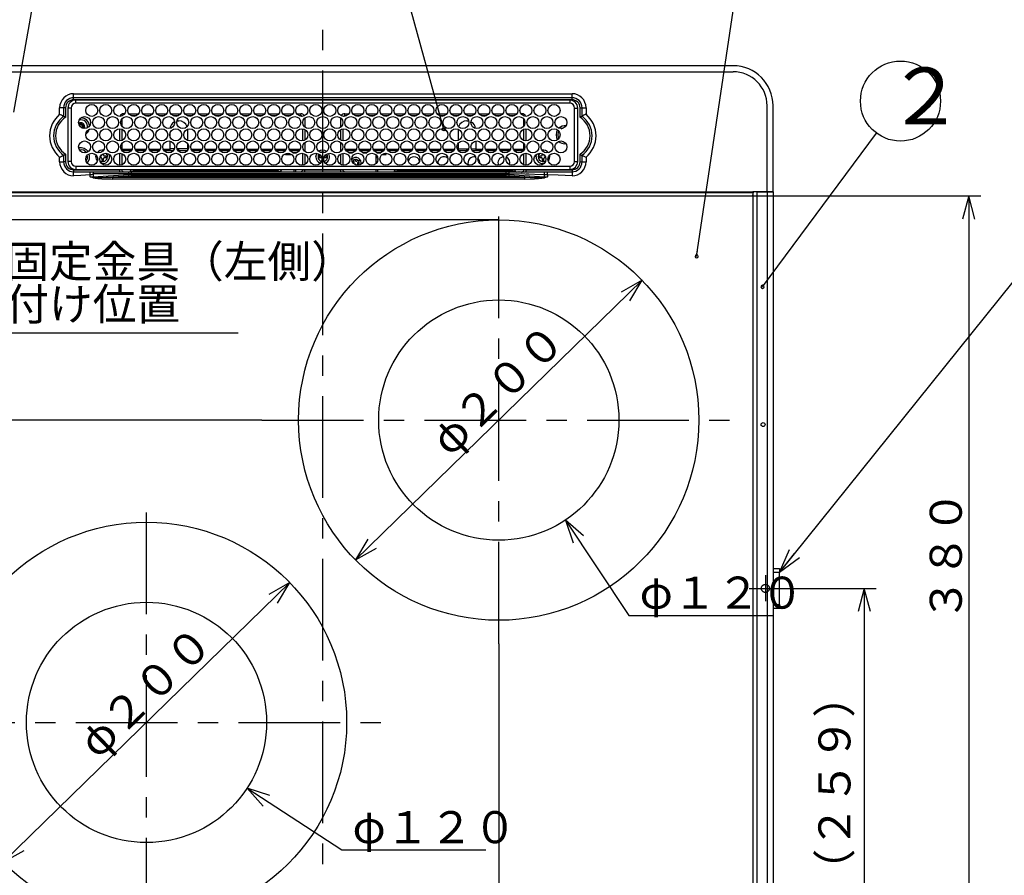
# Model space of a CAD drawing. Extents: x 21 to 682, y 19 to 408.
# Drawn here: x 85 to 208, y 211 to 318 of the extents above; entities that cross this region are included whole.
import ezdxf

# ---------------------------------------------------------------- set-up
doc = ezdxf.new("R2010")
doc.units = 0
doc.linetypes.add('CENTERX2', pattern=[20.32, 12.7, -2.54, 2.54, -2.54])
doc.linetypes.add('PHANTOM', pattern=[12.7, 6.35, -1.27, 1.27, -1.27, 1.27, -1.27])
doc.layers.get('0').update_dxf_attribs({"linetype": 'CONTINUOUS'})
doc.layers.add('2_ALL_NOTES', color=7, linetype='CONTINUOUS')
doc.layers.add('DEFAULT_3', color=7, linetype='PHANTOM')
doc.styles.add('SLDTEXTSTYLE0', font='MSGOTHIC.TTC', dxfattribs={"width": 0.833333, "bigfont": 'bigfont'})
doc.styles.add('SLDTEXTSTYLE2', font='MSGOTHIC.TTC', dxfattribs={"width": 0.694444, "bigfont": 'bigfont'})

# ---------------------------------------------------------------- blocks, each defined once
blk = doc.blocks.new('DIMS1')
for p, q in [((38.66, 314.98), (39.44, 312.08)), ((39.44, 315.38), (39.44, 289.53)), ((39.44, 312.08), (40.22, 314.98)), ((56.33, 312.08), (37.94, 312.08)), ((126.09, 292.83), (37.94, 292.83)), ((39.44, 292.83), (38.66, 289.93)), ((40.22, 289.93), (39.44, 292.83))]:
    blk.add_line(p, q)
at = {"layer": '2_ALL_NOTES', "color": 2, "linetype": 'CONTINUOUS', "insert": (35.16, 298.43), "char_height": 3.2, "attachment_point": 1, "rotation": 90, "style": 'SLDTEXTSTYLE0'}
blk.add_mtext('（７７）', dxfattribs=at)

msp = doc.modelspace()

# ---------------------------------------------------------------- linework, layer by layer
at = {"color": 3, "linetype": 'CONTINUOUS'}
for p, q in [((83.98, 306.26), (88.05, 329.18)), ((137.69, 304.13), (131.71, 325.81)), ((169.28, 288.27), (173.83, 318.92)), ((173.83, 312.08), (71.33, 312.08)), ((71.33, 311.33), (173.83, 311.33)), ((91.46, 308.58), (153.71, 308.58)), ((91.46, 308.08), (91.46, 308.58)), ((153.71, 308.08), (91.46, 308.08)), ((91.46, 307.83), (91.46, 308.08)), ((153.71, 307.83), (91.46, 307.83)), ((91.74, 307.39), (91.74, 307.79)), ((153.42, 307.79), (91.74, 307.79)), ((153.42, 307.79), (153.42, 307.39)), ((153.71, 308.08), (153.71, 308.58)), ((153.71, 307.83), (153.71, 308.08)), ((89.71, 306.01), (89.71, 306.83)), ((90.21, 306.83), (89.71, 306.83)), ((90.21, 306.83), (90.21, 305.77)), ((90.46, 306.83), (90.21, 306.83)), ((90.46, 306.83), (90.46, 305.63)), ((91.14, 306.79), (90.74, 306.79)), ((90.74, 306.79), (90.74, 300.12)), ((91.14, 306.79), (91.14, 300.12)), ((153.42, 307.39), (91.74, 307.39)), ((154.02, 300.12), (154.02, 306.79)), ((154.02, 306.79), (154.42, 306.79)), ((154.42, 300.12), (154.42, 306.79)), ((154.71, 305.63), (154.71, 306.83)), ((154.71, 306.83), (154.96, 306.83)), ((154.96, 305.77), (154.96, 306.83)), ((154.96, 306.83), (155.46, 306.83)), ((155.46, 306.83), (155.46, 306.01)), ((178.08, 296.33), (178.08, 307.08)), ((178.83, 296.33), (178.83, 307.08)), ((97.46, 305.39), (97.46, 304.56)), ((97.71, 305.95), (97.71, 306.08)), ((97.71, 306.08), (97.82, 306.08)), ((98.34, 306.08), (99.57, 306.08)), ((99.28, 305.83), (98.63, 305.83)), ((100.09, 306.08), (101.32, 306.08)), ((101.03, 305.83), (100.38, 305.83)), ((101.84, 306.08), (103.07, 306.08)), ((102.78, 305.83), (102.13, 305.83)), ((103.59, 306.08), (104.82, 306.08)), ((104.53, 305.83), (103.88, 305.83)), ((104.36, 305.19), (104.37, 305.19)), ((104.37, 305.19), (104.58, 305.21)), ((105.34, 306.08), (106.57, 306.08)), ((106.28, 305.83), (105.63, 305.83)), ((107.09, 306.08), (108.32, 306.08)), ((108.03, 305.83), (107.38, 305.83)), ((108.84, 306.08), (110.07, 306.08)), ((109.78, 305.83), (109.13, 305.83)), ((110.59, 306.08), (111.82, 306.08)), ((111.53, 305.83), (110.88, 305.83)), ((112.34, 306.08), (113.57, 306.08)), ((113.28, 305.83), (112.63, 305.83)), ((114.09, 306.08), (115.32, 306.08)), ((115.03, 305.83), (114.38, 305.83)), ((115.84, 306.08), (117.07, 306.08)), ((116.78, 305.83), (116.13, 305.83)), ((117.59, 306.08), (118.82, 306.08)), ((118.53, 305.83), (117.88, 305.83)), ((119.34, 306.08), (119.83, 306.08)), ((119.83, 305.83), (119.63, 305.83)), ((119.83, 305.83), (119.83, 306.08)), ((120.33, 305.54), (120.33, 304.42)), ((124.83, 304.42), (124.83, 305.54)), ((125.33, 305.83), (125.33, 306.08)), ((125.33, 306.08), (125.82, 306.08)), ((125.53, 305.83), (125.33, 305.83)), ((126.34, 306.08), (127.57, 306.08)), ((127.28, 305.83), (126.63, 305.83)), ((128.09, 306.08), (129.32, 306.08)), ((129.03, 305.83), (128.38, 305.83)), ((129.84, 306.08), (131.07, 306.08)), ((130.78, 305.83), (130.13, 305.83)), ((131.59, 306.08), (132.82, 306.08)), ((132.53, 305.83), (131.88, 305.83)), ((133.34, 306.08), (134.57, 306.08)), ((134.28, 305.83), (133.63, 305.83)), ((135.09, 306.08), (136.32, 306.08)), ((136.03, 305.83), (135.38, 305.83)), ((136.84, 306.08), (138.07, 306.08)), ((137.78, 305.83), (137.13, 305.83)), ((138.59, 306.08), (139.82, 306.08)), ((139.53, 305.83), (138.88, 305.83)), ((140.34, 306.08), (141.57, 306.08)), ((140.58, 305.21), (140.8, 305.19)), ((141.28, 305.83), (140.63, 305.83)), ((140.8, 305.19), (140.8, 305.19)), ((142.09, 306.08), (143.32, 306.08)), ((143.03, 305.83), (142.38, 305.83)), ((143.84, 306.08), (145.07, 306.08)), ((144.78, 305.83), (144.13, 305.83)), ((145.59, 306.08), (146.82, 306.08)), ((146.53, 305.83), (145.88, 305.83)), ((147.34, 306.08), (147.46, 306.08)), ((147.46, 305.95), (147.46, 306.08)), ((147.71, 304.56), (147.71, 305.39)), ((92.8, 304.27), (92.78, 304.24)), ((92.83, 304.45), (92.8, 304.27)), ((97.21, 302.7), (97.21, 304.2)), ((97.46, 304.16), (97.46, 302.75)), ((105.68, 304.15), (105.68, 304.11)), ((105.68, 304.11), (105.68, 302.76)), ((120.08, 302.71), (120.08, 304.19)), ((120.33, 304.1), (120.33, 302.8)), ((124.83, 302.8), (124.83, 304.1)), ((125.08, 304.19), (125.08, 302.71)), ((137.58, 304.52), (137.48, 304.9)), ((139.48, 304.11), (139.48, 304.15)), ((139.48, 304.11), (139.48, 302.76)), ((147.71, 302.75), (147.71, 304.16)), ((147.96, 304.2), (147.96, 302.7)), ((152.02, 303.78), (152.07, 303.87)), ((152.35, 304.19), (152.51, 304.27)), ((152.51, 304.27), (152.58, 304.28)), ((103.48, 303.64), (103.48, 303.26)), ((103.48, 302.66), (103.48, 301.61)), ((141.68, 303.65), (141.68, 303.26)), ((141.68, 302.66), (141.68, 301.61)), ((151.96, 303.45), (152.02, 303.78)), ((152.02, 303.13), (151.96, 303.45)), ((152.07, 303.04), (152.02, 303.13)), ((177.51, 284.47), (191.76, 303.64)), ((97.46, 302.34), (97.46, 301.51)), ((98.76, 301.61), (97.46, 301.61)), ((98.67, 301.46), (97.49, 301.46)), ((100.51, 301.61), (99.15, 301.61)), ((100.42, 301.46), (99.24, 301.46)), ((102.26, 301.61), (100.9, 301.61)), ((102.17, 301.46), (100.99, 301.46)), ((103.48, 301.61), (102.65, 301.61)), ((103.48, 301.46), (102.74, 301.46)), ((104.05, 301.71), (103.48, 301.71)), ((103.48, 301.61), (103.48, 301.46)), ((103.92, 301.46), (103.48, 301.46)), ((105.68, 301.71), (104.36, 301.71)), ((104.58, 301.46), (104.49, 301.46)), ((104.58, 301.46), (104.58, 301.71)), ((105.67, 301.46), (104.58, 301.46)), ((105.68, 302.38), (105.68, 301.61)), ((105.68, 301.61), (105.68, 301.48)), ((105.76, 301.61), (105.68, 301.61)), ((107.51, 301.61), (106.15, 301.61)), ((107.42, 301.46), (106.24, 301.46)), ((109.26, 301.61), (107.9, 301.61)), ((109.17, 301.46), (107.99, 301.46)), ((111.01, 301.61), (109.65, 301.61)), ((110.92, 301.46), (109.74, 301.46)), ((112.76, 301.61), (111.4, 301.61)), ((112.67, 301.46), (111.49, 301.46)), ((114.51, 301.61), (113.15, 301.61)), ((114.42, 301.46), (113.24, 301.46)), ((116.26, 301.61), (114.9, 301.61)), ((116.17, 301.46), (114.99, 301.46)), ((118.01, 301.61), (116.65, 301.61)), ((117.92, 301.46), (116.74, 301.46)), ((117.68, 301.46), (117.77, 301.32)), ((117.83, 301.46), (117.87, 301.4)), ((119.76, 301.61), (118.4, 301.61)), ((119.67, 301.46), (118.49, 301.46)), ((120.33, 302.49), (120.33, 301.37)), ((124.83, 301.37), (124.83, 302.49)), ((126.76, 301.61), (125.4, 301.61)), ((126.67, 301.46), (125.49, 301.46)), ((128.51, 301.61), (127.15, 301.61)), ((128.42, 301.46), (127.24, 301.46)), ((130.26, 301.61), (128.9, 301.61)), ((130.17, 301.46), (128.99, 301.46)), ((129.96, 301.28), (129.96, 301.46)), ((132.01, 301.61), (130.65, 301.61)), ((131.92, 301.46), (130.74, 301.46)), ((133.76, 301.61), (132.4, 301.61)), ((133.67, 301.46), (132.49, 301.46)), ((135.51, 301.61), (134.15, 301.61)), ((135.42, 301.46), (134.24, 301.46)), ((137.26, 301.61), (135.9, 301.61)), ((137.17, 301.46), (135.99, 301.46)), ((139.01, 301.61), (137.65, 301.61)), ((138.92, 301.46), (137.74, 301.46)), ((139.48, 301.61), (139.4, 301.61)), ((139.48, 302.38), (139.48, 301.61)), ((139.48, 301.71), (140.8, 301.71)), ((139.48, 301.61), (139.48, 301.48)), ((140.58, 301.46), (139.49, 301.46)), ((140.58, 301.46), (140.58, 301.71)), ((140.67, 301.46), (140.58, 301.46)), ((141.11, 301.71), (141.68, 301.71)), ((141.68, 301.46), (141.24, 301.46)), ((141.68, 301.61), (141.68, 301.46)), ((142.51, 301.61), (141.68, 301.61)), ((142.42, 301.46), (141.68, 301.46)), ((144.26, 301.61), (142.9, 301.61)), ((144.17, 301.46), (142.99, 301.46)), ((146.01, 301.61), (144.65, 301.61)), ((145.92, 301.46), (144.74, 301.46)), ((147.71, 301.61), (146.4, 301.61)), ((147.67, 301.46), (146.49, 301.46)), ((147.71, 301.51), (147.71, 302.34)), ((152.96, 302.34), (152.83, 302.33)), ((89.71, 300.08), (89.71, 300.65)), ((90.21, 300.89), (90.21, 300.08)), ((90.46, 301.02), (90.46, 300.08)), ((91.14, 300.12), (90.74, 300.12)), ((94.23, 300.7), (94.26, 300.91)), ((94.73, 300.6), (94.86, 300.6)), ((94.86, 300.8), (94.82, 300.8)), ((94.98, 300.98), (94.98, 300.93)), ((94.98, 300.48), (94.98, 300.25)), ((94.98, 300.25), (95.18, 300.25)), ((95.18, 300.93), (95.18, 301.1)), ((95.18, 300.25), (95.18, 300.48)), ((95.53, 300.8), (95.31, 300.8)), ((95.31, 300.6), (95.53, 300.6)), ((95.53, 300.6), (95.53, 300.8)), ((97.21, 299.65), (97.21, 301.15)), ((97.46, 301.11), (97.46, 299.7)), ((117.9, 301.09), (117.97, 300.96)), ((118.71, 300.96), (117.97, 300.96)), ((118.02, 301.13), (118.03, 301.11)), ((118.03, 301.11), (118.45, 301.11)), ((118.85, 301.21), (119.31, 301.21)), ((118.96, 301.19), (118.96, 301.21)), ((118.96, 300.43), (118.96, 300.38)), ((119.21, 301.19), (119.21, 301.21)), ((120.08, 299.66), (120.08, 301.14)), ((120.33, 301.05), (120.33, 299.75)), ((121.73, 300.7), (121.78, 300.98)), ((121.78, 300.98), (121.85, 301.14)), ((122.34, 300.8), (122.13, 300.8)), ((122.13, 300.8), (122.13, 300.6)), ((122.13, 300.6), (122.36, 300.6)), ((122.81, 300.6), (123.03, 300.6)), ((123.03, 300.8), (122.82, 300.8)), ((123.03, 300.6), (123.03, 300.8)), ((124.83, 299.75), (124.83, 301.05)), ((125.08, 301.14), (125.08, 299.66)), ((125.85, 301.21), (126.31, 301.21)), ((126.32, 300.04), (126.35, 300.14)), ((126.35, 300.14), (126.4, 300.23)), ((126.37, 300.28), (126.53, 300.39)), ((126.4, 300.23), (126.37, 300.28)), ((126.5, 300.09), (126.4, 300.23)), ((126.53, 300.39), (126.57, 300.34)), ((126.57, 300.34), (126.66, 300.21)), ((126.97, 300.27), (126.83, 300.17)), ((127.08, 300.1), (126.95, 300.01)), ((126.97, 300.27), (127.02, 300.3)), ((127.02, 300.3), (127.13, 300.14)), ((127.13, 300.14), (127.08, 300.1)), ((127.6, 301.21), (128.06, 301.21)), ((129.21, 300.96), (129.21, 299.84)), ((129.43, 300.59), (129.21, 300.59)), ((129.35, 301.21), (129.81, 301.21)), ((129.46, 301.21), (129.46, 301.19)), ((129.46, 300.38), (129.46, 300.43)), ((129.58, 301.21), (129.58, 301.18)), ((130.44, 300.96), (129.96, 300.96)), ((130.22, 301.11), (130.38, 301.11)), ((130.38, 301.11), (130.4, 301.15)), ((130.44, 300.96), (130.55, 301.15)), ((147.71, 299.7), (147.71, 301.11)), ((147.96, 301.15), (147.96, 299.65)), ((149.23, 300.7), (149.28, 300.98)), ((149.28, 300.98), (149.3, 301.03)), ((149.86, 300.8), (149.63, 300.8)), ((149.63, 300.8), (149.63, 300.6)), ((149.63, 300.6), (149.86, 300.6)), ((149.98, 301.1), (149.98, 300.93)), ((149.98, 300.48), (149.98, 300.25)), ((149.98, 300.25), (150.18, 300.25)), ((150.18, 300.93), (150.18, 300.98)), ((150.18, 300.25), (150.18, 300.48)), ((150.34, 300.8), (150.31, 300.8)), ((150.31, 300.6), (150.43, 300.6)), ((154.02, 300.12), (154.42, 300.12)), ((154.71, 300.08), (154.71, 301.02)), ((154.96, 300.08), (154.96, 300.89)), ((155.46, 300.65), (155.46, 300.08)), ((89.71, 300.08), (90.21, 300.08)), ((90.46, 300.08), (90.21, 300.08)), ((91.46, 299.08), (91.46, 298.83)), ((91.46, 299.08), (97.21, 299.08)), ((91.74, 299.52), (153.42, 299.52)), ((91.74, 299.52), (91.74, 299.12)), ((91.74, 299.12), (153.42, 299.12)), ((97.21, 299.08), (97.21, 299.12)), ((97.21, 298.83), (97.21, 299.08)), ((97.46, 299.08), (97.21, 299.08)), ((97.46, 299.12), (97.46, 299.08)), ((98.51, 298.85), (98.54, 298.89)), ((98.54, 298.89), (98.53, 298.87)), ((98.53, 298.87), (98.53, 298.86)), ((98.54, 298.89), (98.63, 299.04)), ((98.65, 299.06), (98.63, 299.04)), ((98.68, 299.08), (98.65, 299.06)), ((98.71, 299.09), (98.68, 299.08)), ((98.75, 299.09), (98.71, 299.09)), ((98.72, 298.85), (98.78, 298.87)), ((98.8, 299.09), (98.75, 299.09)), ((98.78, 298.87), (98.84, 298.88)), ((98.85, 299.08), (98.8, 299.09)), ((98.84, 298.88), (98.85, 298.89)), ((98.9, 299.06), (98.85, 299.08)), ((98.95, 299.04), (98.85, 298.89)), ((98.85, 298.89), (117.06, 298.89)), ((98.85, 298.83), (98.85, 298.89)), ((98.95, 299.04), (98.9, 299.06)), ((98.95, 299.04), (98.95, 299.12)), ((116.96, 299.04), (98.95, 299.04)), ((116.96, 299.04), (116.96, 299.12)), ((117.01, 299.06), (116.96, 299.04)), ((117.06, 298.89), (116.96, 299.04)), ((117.07, 299.08), (117.01, 299.06)), ((117.06, 298.83), (117.06, 298.89)), ((117.06, 298.89), (117.12, 298.87)), ((117.11, 299.09), (117.07, 299.08)), ((117.16, 299.09), (117.11, 299.09)), ((117.12, 298.87), (117.18, 298.86)), ((117.2, 299.09), (117.16, 299.09)), ((117.23, 299.08), (117.2, 299.09)), ((117.26, 299.06), (117.23, 299.08)), ((117.28, 299.04), (117.26, 299.06)), ((117.28, 299.04), (117.38, 298.89)), ((117.4, 298.85), (117.38, 298.89)), ((117.38, 298.88), (117.38, 298.89)), ((117.38, 298.87), (117.38, 298.88)), ((117.38, 298.85), (117.38, 298.87)), ((118.96, 299.12), (118.96, 298.83)), ((119.21, 298.83), (119.21, 299.12)), ((120.08, 299.08), (120.08, 299.12)), ((120.08, 299.08), (120.33, 299.08)), ((120.33, 299.12), (120.33, 299.08)), ((120.33, 298.83), (120.33, 299.08)), ((120.33, 299.08), (124.83, 299.08)), ((124.83, 299.08), (124.83, 299.12)), ((124.83, 298.83), (124.83, 299.08)), ((125.08, 299.08), (124.83, 299.08)), ((125.08, 299.12), (125.08, 299.08)), ((126.42, 299.88), (126.46, 299.92)), ((126.79, 299.67), (126.75, 299.72)), ((126.92, 299.84), (127.01, 299.7)), ((127.01, 299.7), (127.05, 299.65)), ((129.21, 299.12), (129.21, 298.83)), ((129.46, 298.83), (129.46, 299.12)), ((131.54, 298.89), (131.51, 298.85)), ((131.54, 298.89), (131.53, 298.87)), ((131.53, 298.87), (131.53, 298.86)), ((131.54, 298.89), (131.63, 299.04)), ((131.63, 299.04), (131.65, 299.06)), ((131.65, 299.06), (131.68, 299.08)), ((131.68, 299.08), (131.71, 299.09)), ((131.71, 299.09), (131.75, 299.09)), ((131.72, 298.85), (131.78, 298.87)), ((131.75, 299.09), (131.8, 299.09)), ((131.78, 298.87), (131.84, 298.88)), ((131.8, 299.09), (131.85, 299.08)), ((131.84, 298.88), (131.85, 298.89)), ((131.85, 299.08), (131.9, 299.06)), ((131.95, 299.04), (131.85, 298.89)), ((131.85, 298.89), (146.31, 298.89)), ((131.85, 298.89), (131.85, 298.82)), ((131.9, 299.06), (131.95, 299.04)), ((131.95, 299.12), (131.95, 299.04)), ((146.21, 299.04), (131.95, 299.04)), ((146.21, 299.12), (146.21, 299.04)), ((146.21, 299.04), (146.26, 299.06)), ((146.31, 298.89), (146.21, 299.04)), ((146.26, 299.06), (146.32, 299.08)), ((146.31, 298.89), (146.31, 298.82)), ((146.31, 298.89), (146.37, 298.87)), ((146.32, 299.08), (146.36, 299.09)), ((146.36, 299.09), (146.41, 299.09)), ((146.37, 298.87), (146.43, 298.86)), ((146.41, 299.09), (146.45, 299.09)), ((146.45, 299.09), (146.48, 299.08)), ((146.48, 299.08), (146.51, 299.06)), ((146.51, 299.06), (146.53, 299.04)), ((146.53, 299.04), (146.63, 298.89)), ((146.65, 298.85), (146.63, 298.89)), ((146.63, 298.88), (146.63, 298.89)), ((146.63, 298.87), (146.63, 298.88)), ((146.63, 298.85), (146.63, 298.87)), ((147.71, 299.08), (147.71, 299.12)), ((147.96, 299.08), (147.71, 299.08)), ((147.96, 299.12), (147.96, 299.08)), ((147.96, 299.08), (147.96, 298.83)), ((147.96, 299.08), (153.71, 299.08)), ((153.42, 299.52), (153.42, 299.12)), ((153.71, 299.08), (153.71, 298.83)), ((154.71, 300.08), (154.96, 300.08)), ((154.96, 300.08), (155.46, 300.08)), ((91.46, 298.33), (91.46, 298.83)), ((91.46, 298.83), (93.51, 298.83)), ((92.36, 298.38), (91.46, 298.33)), ((93.51, 298.45), (92.36, 298.38)), ((93.51, 298.45), (93.51, 298.83)), ((93.51, 298.83), (93.92, 298.83)), ((93.51, 298.2), (93.51, 298.45)), ((93.51, 298.2), (93.9, 298.21)), ((93.52, 298.2), (93.51, 298.2)), ((93.51, 298.2), (93.52, 298.2)), ((93.89, 298.08), (93.52, 298.2)), ((93.52, 298.2), (93.91, 298.15)), ((93.89, 298.11), (93.9, 298.12)), ((93.89, 298.1), (93.89, 298.11)), ((93.89, 298.09), (93.89, 298.1)), ((93.89, 298.08), (93.89, 298.09)), ((93.89, 298.08), (94.14, 298.03)), ((98.29, 298.58), (93.9, 298.58)), ((93.9, 298.58), (93.9, 298.21)), ((93.9, 298.21), (98.29, 298.49)), ((93.9, 298.14), (93.9, 298.15)), ((93.9, 298.15), (93.91, 298.15)), ((93.9, 298.13), (93.9, 298.14)), ((93.9, 298.12), (93.9, 298.13)), ((93.91, 298.15), (94.16, 298.14)), ((93.92, 298.83), (98.31, 298.83)), ((94.14, 298.03), (94.5, 297.99)), ((94.16, 298.14), (94.52, 298.13)), ((94.5, 297.99), (94.96, 297.96)), ((94.52, 298.13), (94.97, 298.14)), ((94.96, 297.96), (95.51, 297.94)), ((94.97, 298.14), (95.51, 298.15)), ((95.51, 298.15), (96.14, 298.16)), ((95.51, 297.94), (96.14, 297.94)), ((96.14, 298.16), (96.35, 298.17)), ((96.14, 297.94), (96.35, 297.93)), ((98.31, 298.29), (96.35, 298.17)), ((96.35, 298.17), (147.81, 298.17)), ((96.35, 297.93), (96.35, 298.17)), ((147.81, 297.93), (96.35, 297.93)), ((98.68, 298.58), (98.29, 298.58)), ((98.29, 298.49), (98.29, 298.58)), ((98.68, 298.5), (98.29, 298.49)), ((98.31, 298.83), (98.68, 298.83)), ((98.68, 298.3), (98.31, 298.29)), ((98.49, 298.83), (98.51, 298.85)), ((98.53, 298.86), (98.54, 298.85)), ((98.54, 298.85), (98.56, 298.84)), ((98.56, 298.84), (98.59, 298.84)), ((98.59, 298.84), (98.63, 298.84)), ((98.63, 298.84), (98.67, 298.85)), ((98.67, 298.85), (98.72, 298.85)), ((98.68, 298.58), (98.68, 298.83)), ((98.68, 298.83), (145.48, 298.83)), ((145.48, 298.58), (98.68, 298.58)), ((98.68, 298.58), (98.68, 298.5)), ((98.68, 298.5), (145.48, 298.5)), ((98.68, 298.3), (98.68, 298.5)), ((145.48, 298.3), (98.68, 298.3)), ((117.18, 298.86), (117.23, 298.85)), ((117.23, 298.85), (117.28, 298.84)), ((117.28, 298.84), (117.32, 298.84)), ((117.32, 298.84), (117.35, 298.84)), ((117.35, 298.84), (117.37, 298.85)), ((117.37, 298.85), (117.38, 298.85)), ((117.42, 298.83), (117.4, 298.85)), ((131.51, 298.85), (131.49, 298.82)), ((131.53, 298.86), (131.54, 298.85)), ((131.54, 298.85), (131.56, 298.84)), ((131.56, 298.84), (131.59, 298.84)), ((131.59, 298.84), (131.63, 298.84)), ((131.63, 298.84), (131.67, 298.85)), ((131.67, 298.85), (131.72, 298.85)), ((145.48, 298.58), (145.48, 298.83)), ((145.48, 298.83), (145.85, 298.83)), ((145.87, 298.58), (145.48, 298.58)), ((145.48, 298.5), (145.48, 298.58)), ((145.48, 298.3), (145.48, 298.5)), ((145.87, 298.49), (145.48, 298.5)), ((145.85, 298.29), (145.48, 298.3)), ((145.85, 298.83), (150.23, 298.83)), ((147.81, 298.17), (145.85, 298.29)), ((145.87, 298.58), (145.87, 298.49)), ((147.8, 298.53), (145.87, 298.58)), ((145.87, 298.49), (150.26, 298.21)), ((146.43, 298.86), (146.48, 298.85)), ((146.48, 298.85), (146.53, 298.84)), ((146.53, 298.84), (146.57, 298.84)), ((146.57, 298.84), (146.6, 298.84)), ((146.6, 298.84), (146.62, 298.85)), ((146.62, 298.85), (146.63, 298.85)), ((146.67, 298.83), (146.65, 298.85)), ((146.82, 298.79), (146.75, 298.76)), ((147, 298.83), (146.82, 298.79)), ((147.34, 298.79), (147.1, 298.84)), ((147.5, 298.71), (147.34, 298.79)), ((150.26, 298.45), (147.8, 298.53)), ((147.81, 297.93), (147.81, 298.17)), ((147.81, 298.17), (148.46, 298.15)), ((147.81, 297.93), (148.47, 297.94)), ((147.93, 298.56), (148.33, 298.56)), ((148.46, 298.15), (149.03, 298.14)), ((148.47, 297.94), (149.04, 297.96)), ((149.03, 298.14), (149.52, 298.13)), ((149.04, 297.96), (149.53, 297.98)), ((149.52, 298.13), (149.9, 298.14)), ((149.53, 297.98), (149.92, 298.02)), ((149.9, 298.14), (150.19, 298.15)), ((149.92, 298.02), (150.21, 298.07)), ((150.19, 298.15), (150.26, 298.15)), ((150.21, 298.07), (150.28, 298.08)), ((150.23, 298.83), (150.65, 298.83)), ((150.26, 298.21), (150.26, 298.45)), ((150.65, 298.45), (150.26, 298.45)), ((150.26, 298.21), (150.65, 298.2)), ((150.26, 298.15), (150.65, 298.2)), ((150.26, 298.14), (150.26, 298.15)), ((150.26, 298.15), (150.26, 298.15)), ((150.26, 298.13), (150.26, 298.14)), ((150.27, 298.12), (150.26, 298.13)), ((150.27, 298.11), (150.27, 298.12)), ((150.27, 298.1), (150.27, 298.11)), ((150.27, 298.09), (150.27, 298.1)), ((150.28, 298.08), (150.27, 298.09)), ((150.65, 298.2), (150.28, 298.08)), ((150.65, 298.45), (150.65, 298.83)), ((150.65, 298.83), (153.71, 298.83)), ((150.65, 298.45), (150.65, 298.2)), ((152, 298.4), (150.65, 298.45)), ((150.65, 298.2), (150.65, 298.2)), ((150.65, 298.2), (150.65, 298.2)), ((153.71, 298.33), (152, 298.4)), ((153.71, 298.83), (153.71, 298.33)), ((68.88, 296.33), (176.28, 296.33)), ((176.28, 296.2), (68.88, 296.2)), ((69.01, 295.83), (176.16, 295.83)), ((175.65, 295.83), (204.76, 295.83)), ((178.08, 296.33), (176.28, 296.33)), ((176.28, 296.33), (176.28, 296.2)), ((176.28, 296.2), (176.28, 295.95)), ((176.33, 200.58), (176.33, 296.2)), ((176.83, 296.33), (178.08, 296.33)), ((176.83, 200.45), (176.83, 296.33)), ((178.08, 296.33), (178.08, 200.45)), ((178.08, 296.33), (178.83, 296.33)), ((178.83, 296.33), (178.08, 296.33)), ((178.83, 296.33), (178.83, 200.45)), ((203.26, 295.83), (202.48, 292.93)), ((204.04, 292.93), (203.26, 295.83)), ((203.26, 295.83), (203.26, 200.83)), ((144.56, 292.83), (141.09, 292.83)), ((169.34, 288.67), (169.4, 289.06)), ((179.61, 248.81), (210.66, 287.41)), ((126.66, 250.38), (162.46, 285.28)), ((162.46, 285.28), (159.84, 283.81)), ((160.92, 282.7), (162.46, 285.28)), ((177.75, 284.8), (177.99, 285.12)), ((72.01, 278.74), (112.01, 278.74)), ((114.97, 267.83), (52.94, 267.83)), ((155.13, 253.37), (152.88, 255.35)), ((152.88, 255.35), (153.84, 252.51)), ((152.88, 255.35), (160.82, 243.42)), ((128.19, 252.96), (126.66, 250.38)), ((126.66, 250.38), (129.27, 251.84)), ((179.61, 248.81), (180.86, 251.66)), ((179.61, 248.81), (181.49, 251.15)), ((182.11, 250.65), (179.61, 248.81)), ((82.66, 212.63), (118.46, 247.53)), ((118.46, 247.53), (115.84, 246.06)), ((116.92, 244.95), (118.46, 247.53)), ((179.88, 246.81), (191.72, 246.81)), ((190.22, 246.81), (189.44, 243.92)), ((191, 243.92), (190.22, 246.81)), ((190.22, 246.81), (190.22, 182.08)), ((160.82, 243.42), (178.82, 243.42)), ((144.56, 239.91), (144.56, 168.06)), ((115.97, 220.94), (113.12, 221.88)), ((113.12, 221.88), (115.12, 219.64)), ((113.12, 221.88), (124.95, 214.15)), ((82.66, 212.63), (85.27, 214.09)), ((124.95, 214.15), (142.95, 214.15))]:
    msp.add_line(p, q, dxfattribs=at)
at = {"color": 3, "linetype": 'CENTERX2'}
for p, q in [((144.56, 239.91), (144.56, 294.75)), ((114.97, 267.83), (174.37, 267.83)), ((100.56, 202.95), (100.56, 258.71)), ((177.86, 248.48), (177.86, 245.23)), ((175.82, 246.81), (179.88, 246.81)), ((71.4, 230.08), (131.79, 230.08))]:
    msp.add_line(p, q, dxfattribs=at)
at = {"color": 3, "linetype": 'PHANTOM'}
for p, q in [((178.83, 249.31), (179.61, 249.31)), ((179.61, 248.81), (178.83, 248.81)), ((179.61, 249.31), (179.61, 248.81)), ((179.61, 244.81), (179.61, 248.81)), ((178.83, 244.81), (179.61, 244.81)), ((179.61, 244.81), (179.61, 244.31)), ((179.61, 244.31), (178.83, 244.31))]:
    msp.add_line(p, q, dxfattribs=at)
at = {"color": 3, "linetype": 'CONTINUOUS'}
for centre, radius in [((194.74, 307.66), 5), ((93.71, 306.5), 0.75), ((95.46, 306.5), 0.75), ((97.21, 306.5), 0.75), ((98.96, 306.5), 0.75), ((100.71, 306.5), 0.75), ((102.46, 306.5), 0.75), ((104.21, 306.5), 0.75), ((105.96, 306.5), 0.75), ((107.71, 306.5), 0.75), ((109.46, 306.5), 0.75), ((111.21, 306.5), 0.75), ((112.96, 306.5), 0.75), ((114.71, 306.5), 0.75), ((116.46, 306.5), 0.75), ((118.21, 306.5), 0.75), ((119.96, 306.5), 0.75), ((121.71, 306.5), 0.75), ((123.46, 306.5), 0.75), ((125.21, 306.5), 0.75), ((126.96, 306.5), 0.75), ((128.71, 306.5), 0.75), ((130.46, 306.5), 0.75), ((132.21, 306.5), 0.75), ((133.96, 306.5), 0.75), ((135.71, 306.5), 0.75), ((137.46, 306.5), 0.75), ((139.21, 306.5), 0.75), ((140.96, 306.5), 0.75), ((142.71, 306.5), 0.75), ((144.46, 306.5), 0.75), ((146.21, 306.5), 0.75), ((147.96, 306.5), 0.75), ((149.71, 306.5), 0.75), ((151.46, 306.5), 0.75), ((92.83, 304.98), 0.75), ((94.58, 304.98), 0.75), ((96.33, 304.98), 0.75), ((98.08, 304.98), 0.75), ((99.83, 304.98), 0.75), ((101.58, 304.98), 0.75), ((103.33, 304.98), 0.75), ((105.08, 304.98), 0.75), ((106.83, 304.98), 0.75), ((108.58, 304.98), 0.75), ((110.33, 304.98), 0.75), ((112.08, 304.98), 0.75), ((113.83, 304.98), 0.75), ((115.58, 304.98), 0.75), ((117.33, 304.98), 0.75), ((119.08, 304.98), 0.75), ((120.83, 304.98), 0.75), ((122.58, 304.98), 0.75), ((124.33, 304.98), 0.75), ((126.08, 304.98), 0.75), ((127.83, 304.98), 0.75), ((129.58, 304.98), 0.75), ((131.33, 304.98), 0.75), ((133.08, 304.98), 0.75), ((134.83, 304.98), 0.75), ((136.58, 304.98), 0.75), ((138.33, 304.98), 0.75), ((140.08, 304.98), 0.75), ((141.83, 304.98), 0.75), ((143.58, 304.98), 0.75), ((145.33, 304.98), 0.75), ((147.08, 304.98), 0.75), ((148.83, 304.98), 0.75), ((150.58, 304.98), 0.75), ((152.33, 304.98), 0.75), ((93.71, 303.45), 0.75), ((95.46, 303.45), 0.75), ((97.21, 303.45), 0.75), ((98.96, 303.45), 0.75), ((100.71, 303.45), 0.75), ((102.46, 303.45), 0.75), ((104.21, 303.45), 0.75), ((105.96, 303.45), 0.75), ((107.71, 303.45), 0.75), ((109.46, 303.45), 0.75), ((111.21, 303.45), 0.75), ((112.96, 303.45), 0.75), ((114.71, 303.45), 0.75), ((116.46, 303.45), 0.75), ((118.21, 303.45), 0.75), ((119.96, 303.45), 0.75), ((121.71, 303.45), 0.75), ((123.46, 303.45), 0.75), ((125.21, 303.45), 0.75), ((126.96, 303.45), 0.75), ((128.71, 303.45), 0.75), ((130.46, 303.45), 0.75), ((132.21, 303.45), 0.75), ((133.96, 303.45), 0.75), ((135.71, 303.45), 0.75), ((137.46, 303.45), 0.75), ((139.21, 303.45), 0.75), ((140.96, 303.45), 0.75), ((142.71, 303.45), 0.75), ((144.46, 303.45), 0.75), ((146.21, 303.45), 0.75), ((147.96, 303.45), 0.75), ((149.71, 303.45), 0.75), ((151.46, 303.45), 0.75), ((92.83, 301.93), 0.75), ((94.58, 301.93), 0.75), ((96.33, 301.93), 0.75), ((98.08, 301.93), 0.75), ((99.83, 301.93), 0.75), ((101.58, 301.93), 0.75), ((103.33, 301.93), 0.75), ((105.08, 301.93), 0.75), ((106.83, 301.93), 0.75), ((108.58, 301.93), 0.75), ((110.33, 301.93), 0.75), ((112.08, 301.93), 0.75), ((113.83, 301.93), 0.75), ((115.58, 301.93), 0.75), ((117.33, 301.93), 0.75), ((119.08, 301.93), 0.75), ((120.83, 301.93), 0.75), ((122.58, 301.93), 0.75), ((124.33, 301.93), 0.75), ((126.08, 301.93), 0.75), ((127.83, 301.93), 0.75), ((129.58, 301.93), 0.75), ((131.33, 301.93), 0.75), ((133.08, 301.93), 0.75), ((134.83, 301.93), 0.75), ((136.58, 301.93), 0.75), ((138.33, 301.93), 0.75), ((140.08, 301.93), 0.75), ((141.83, 301.93), 0.75), ((143.58, 301.93), 0.75), ((145.33, 301.93), 0.75), ((147.08, 301.93), 0.75), ((148.83, 301.93), 0.75), ((150.58, 301.93), 0.75), ((152.33, 301.93), 0.75), ((93.71, 300.4), 0.75), ((95.46, 300.4), 0.75), ((97.21, 300.4), 0.75), ((98.96, 300.4), 0.75), ((100.71, 300.4), 0.75), ((102.46, 300.4), 0.75), ((104.21, 300.4), 0.75), ((105.96, 300.4), 0.75), ((107.71, 300.4), 0.75), ((109.46, 300.4), 0.75), ((111.21, 300.4), 0.75), ((112.96, 300.4), 0.75), ((114.71, 300.4), 0.75), ((116.46, 300.4), 0.75), ((118.21, 300.4), 0.75), ((119.96, 300.4), 0.75), ((121.71, 300.4), 0.75), ((123.46, 300.4), 0.75), ((125.21, 300.4), 0.75), ((126.96, 300.4), 0.75), ((128.71, 300.4), 0.75), ((130.46, 300.4), 0.75), ((132.21, 300.4), 0.75), ((133.96, 300.4), 0.75), ((135.71, 300.4), 0.75), ((137.46, 300.4), 0.75), ((139.21, 300.4), 0.75), ((140.96, 300.4), 0.75), ((142.71, 300.4), 0.75), ((144.46, 300.4), 0.75), ((146.21, 300.4), 0.75), ((147.96, 300.4), 0.75), ((149.71, 300.4), 0.75), ((151.46, 300.4), 0.75), ((144.56, 267.83), 25), ((144.56, 267.83), 15), ((177.58, 267.27), 0.25), ((100.56, 230.08), 25), ((100.56, 230.08), 15)]:
    msp.add_circle(centre, radius, dxfattribs=at)
at = {"color": 1}
msp.add_circle((137.69, 304.13), 0.2, dxfattribs=at)
at = {"color": 3, "linetype": 'PHANTOM'}
msp.add_circle((177.86, 246.81), 0.5, dxfattribs=at)
at = {"color": 3, "linetype": 'CONTINUOUS'}
for centre, radius, start, end in [((173.83, 307.08), 5, 0.0001, 89.9999), ((173.83, 307.08), 4.25, 0.0001, 89.9999), ((91.46, 306.83), 1.75, 90, 180.0001), ((91.46, 306.83), 1.25, 90, 180.0001), ((91.46, 306.83), 1, 90, 180.0001), ((91.74, 306.79), 1, 90.0001, 180.0001), ((153.42, 306.79), 1, 0.0004, 89.9995), ((153.71, 306.83), 1.75, 359.9999, 90), ((153.71, 306.83), 1.25, 359.9999, 90), ((153.71, 306.83), 1, 359.9999, 90), ((91.74, 306.79), 0.6, 90.001, 179.9992), ((153.42, 306.79), 0.6, 0.0008, 90), ((91.96, 303.33), 3.5, 130.0053, 229.9947), ((91.96, 303.33), 3, 125.6854, 234.3146), ((91.96, 303.33), 2.75, 123.0558, 236.9442), ((82.62, 290.87), 16.71, 63.0111, 64.9189), ((84.38, 294.42), 12.75, 61.5654, 62.8353), ((92.36, 304.48), 0.838, 349.7798, 104.2908), ((92.33, 304.45), 1.12, 5.2705, 87.5239), ((97.71, 305.58), 0.5, 90.0001, 159.4297), ((104.58, 304.11), 1.1, 117.4951, 173.1352), ((104.58, 304.11), 1.1, 18.4228, 90), ((119.83, 305.58), 0.5, 29.0746, 90), ((119.83, 305.58), 0.25, 45.0038, 90), ((125.33, 305.58), 0.5, 90, 150.9254), ((125.33, 305.58), 0.25, 90, 134.9962), ((140.58, 304.11), 1.1, 90, 161.5414), ((140.58, 304.11), 1.1, 6.8745, 62.4593), ((147.46, 305.58), 0.5, 20.5703, 90), ((161.04, 293.93), 13.31, 117.191, 118.4079), ((153.21, 303.33), 2.75, 303.0557, 56.9444), ((162.17, 291.63), 15.87, 115.0304, 117.0396), ((153.21, 303.33), 3, 305.6853, 54.3147), ((153.21, 303.33), 3.5, 310.0053, 49.9946), ((92.33, 304.46), 0.497, 359.7373, 118.1322), ((92.33, 304.45), 0.375, 327.3969, 125.3974), ((92.33, 304.46), 0.248, 359.6305, 130.249), ((92.35, 304.45), 0.227, 318.7117, 1.5855), ((92.33, 304.45), 1.13, 303.9305, 344.0148), ((152.83, 303.45), 1.12, 146.9698, 213.0302), ((152.83, 303.45), 1.12, 83.3827, 132.9227), ((152.83, 303.45), 1.12, 227.0773, 270), ((92.33, 300.7), 1.13, 33.3076, 102.2855), ((92.38, 300.78), 0.793, 32.837, 102.8632), ((95.08, 300.7), 0.85, 80.3537, 144.0532), ((122.58, 300.7), 0.85, 52.8843, 127.1157), ((150.08, 300.7), 0.85, 35.9468, 99.6463), ((82.99, 315.04), 15.88, 295.0311, 297.0389), ((84.94, 311.18), 11.56, 297.0999, 298.501), ((91.74, 300.12), 1, 180.0001, 269.9998), ((91.74, 300.12), 0.6, 180.0001, 269.9997), ((92.43, 300.67), 0.773, 317.7111, 18.0749), ((92.33, 300.7), 1.13, 315.6367, 19.7473), ((95.08, 300.7), 0.85, 179.9998, 218.8346), ((95.08, 300.7), 0.599, 235.543, 0.1471), ((94.86, 300.93), 0.125, 270, 0.0014), ((94.86, 300.48), 0.125, 0, 90), ((95.08, 300.7), 0.85, 259.9259, 22.7544), ((95.31, 300.93), 0.125, 180, 270), ((95.31, 300.48), 0.125, 90, 179.9986), ((95.12, 300.72), 0.56, 358.4669, 50.2083), ((122.58, 300.7), 0.85, 179.9998, 248.694), ((122.57, 300.7), 0.589, 144.9028, 252.9121), ((122.58, 300.76), 0.547, 60.9518, 119.9865), ((122.36, 300.48), 0.125, 50.0338, 90), ((122.81, 300.48), 0.125, 90, 129.9663), ((122.63, 300.68), 0.554, 283.3956, 2.8378), ((122.58, 300.7), 0.85, 291.306, 30.8447), ((122.66, 300.73), 0.523, 357.476, 36.1777), ((126.71, 299.96), 0.65, 340.506, 140.1764), ((126.71, 299.96), 0.4, 49.2832, 110.3273), ((126.76, 300.28), 0.125, 214.8047, 304.8047), ((126.71, 299.96), 0.4, 319.2813, 20.3279), ((133.96, 299.96), 0.75, 16.9937, 162.8974), ((137.71, 299.96), 0.75, 49.2769, 189.8763), ((141.46, 299.96), 0.75, 74.9846, 202.3031), ((141.46, 299.96), 0.75, 351.4638, 47.2889), ((145.21, 299.96), 0.75, 95.0073, 204.1944), ((145.21, 299.96), 0.75, 340.4932, 66.9653), ((150.08, 300.7), 0.85, 179.9998, 280.0741), ((150.08, 300.7), 0.599, 132.8318, 303.8858), ((149.86, 300.93), 0.125, 270, 0.0014), ((149.86, 300.48), 0.125, 0, 90.0005), ((150.31, 300.93), 0.125, 180, 269.9995), ((150.31, 300.48), 0.125, 90, 179.9986), ((150.08, 300.7), 0.85, 321.1654, 14.2186), ((153.42, 300.12), 0.6, 270, 0), ((153.42, 300.12), 1, 270.0001, 0), ((160.37, 311.46), 11.88, 241.5179, 242.8813), ((162.55, 315.8), 16.73, 243.0121, 244.9179), ((91.46, 300.08), 1.75, 179.9999, 269.9999), ((91.46, 300.08), 1.25, 179.9999, 269.9999), ((91.46, 300.08), 1, 179.9998, 269.9999), ((97.71, 299.08), 0.25, 179.9998, 270), ((98.95, 298.84), 0.375, 132.3226, 147.4996), ((116.96, 298.84), 0.375, 32.5003, 47.6774), ((119.83, 299.08), 0.25, 270, 0), ((125.33, 299.08), 0.25, 179.9998, 270), ((126.39, 300.02), 0.125, 304.8047, 34.8047), ((126.65, 299.65), 0.125, 34.8047, 124.8047), ((127.02, 299.91), 0.125, 124.8047, 214.8047), ((131.95, 298.84), 0.375, 132.3226, 147.4997), ((146.21, 298.84), 0.375, 32.5003, 47.6774), ((147.46, 299.08), 0.25, 270, 0.0002), ((153.71, 300.08), 1.75, 270, 0.0001), ((153.71, 300.08), 1.25, 270, 0.0002), ((153.71, 300.08), 1, 270, 0.0002), ((50.04, 435.07), 143.37, 287.6527, 287.8167), ((94.72, 298.64), 0.817, 166.6975, 184.363), ((97.01, 298.41), 3.12, 183.5604, 184.6285), ((99.11, 298.64), 0.817, 166.6975, 184.363), ((100.5, 298.61), 2.21, 183.1676, 188.2651), ((145.06, 298.64), 0.816, 355.6353, 13.3038), ((143.67, 298.61), 2.21, 351.7349, 356.8324), ((149.04, 298.55), 1.22, 355.6357, 13.3038), ((147.12, 298.41), 3.14, 355.3776, 356.4367), ((176.16, 295.95), 0.125, 270, 0), ((176.45, 296.21), 0.118, 93.6887, 183.2673), ((169.28, 288.27), 0.2, 0, 180), ((169.28, 288.27), 0.2, 180, 0), ((177.51, 284.47), 0.2, 0, 180), ((177.51, 284.47), 0.2, 180, 0)]:
    msp.add_arc(centre, radius, start, end, dxfattribs=at)
at = {"layer": 'DEFAULT_3', "linetype": 'CENTERX2'}
msp.add_line((122.58, 176.84), (122.58, 316.78), dxfattribs=at)

# ---------------------------------------------------------------- block references
at = {"color": 7, "linetype": 'CONTINUOUS'}
msp.add_blockref('DIMS1', (15, 0), dxfattribs=at)

# ---------------------------------------------------------------- texts
at = {"layer": '2_ALL_NOTES', "color": 2, "linetype": 'CONTINUOUS', "attachment_point": 1, "style": 'SLDTEXTSTYLE2'}
for s, insert, char_height in [('２', (193.02, 311.84), 7.07), ('側面固定金具（左側）', (72.01, 289.64), 4), ('締め付け位置', (72.01, 284.31), 4), ('φ１２０', (162.16, 248.28), 4), ('φ１２０', (126.29, 219), 4)]:
    msp.add_mtext(s, dxfattribs=dict(at, insert=insert, char_height=char_height))
at = {"layer": '2_ALL_NOTES', "color": 2, "linetype": 'CONTINUOUS', "char_height": 4, "attachment_point": 1, "style": 'SLDTEXTSTYLE2'}
for s, insert, rotation in [('φ２００', (135.68, 265.96), 44.2717), ('３８０', (198.4, 242.67), 90), ('φ２００', (91.68, 228.21), 44.2717), ('（２５９）', (184.49, 208.85), 90)]:
    msp.add_mtext(s, dxfattribs=dict(at, insert=insert, rotation=rotation))

doc.saveas('drawing.dxf')
